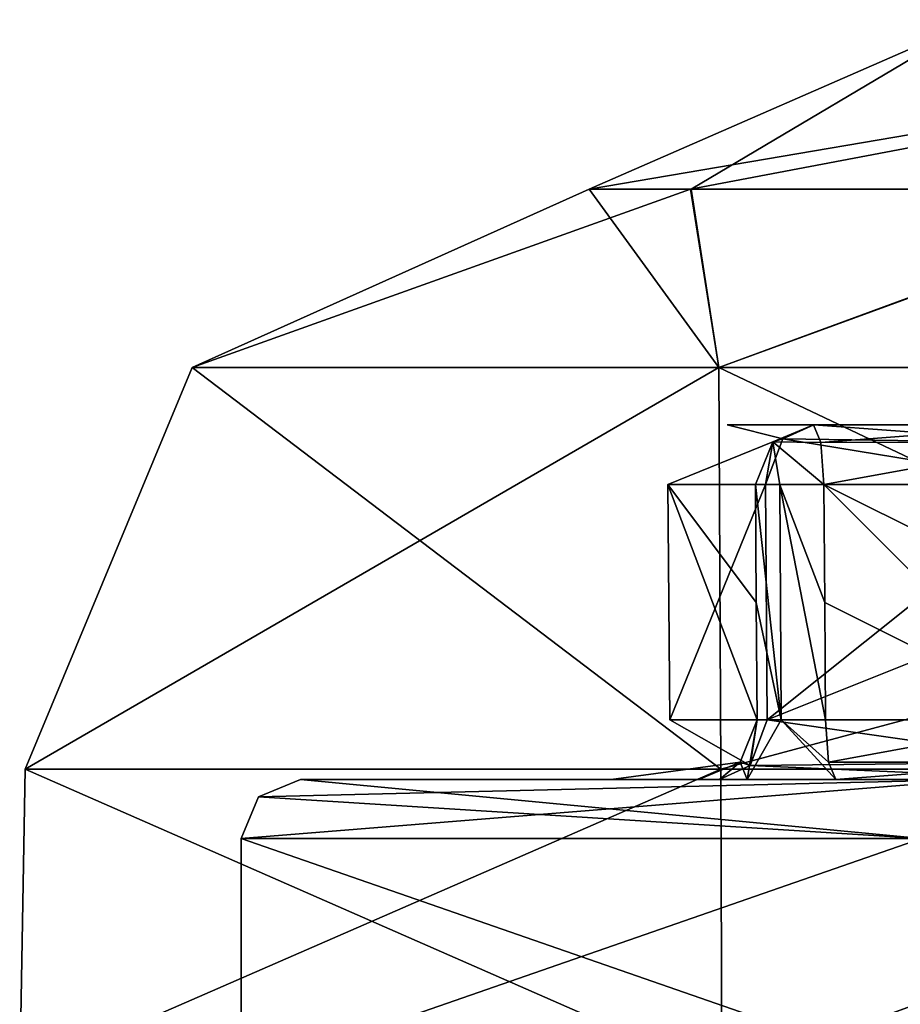
# Model space of a CAD drawing. Units: millimetres. Extents: x -95 to 71, y 0 to 91.
# Drawn here: x -62 to -60, y 39 to 43 of the extents above; entities that cross this region are included whole.
import ezdxf

# ---------------------------------------------------------------- set-up
doc = ezdxf.new("R2010")
doc.units = ezdxf.units.MM
doc.header["$LTSCALE"] = 33.374815
for name, color, linetype in [('196', 7, 'CONTINUOUS'), ('197', 7, 'CONTINUOUS'), ('198', 7, 'CONTINUOUS'), ('200', 7, 'CONTINUOUS'), ('201', 7, 'CONTINUOUS'), ('202', 7, 'CONTINUOUS'), ('203', 7, 'CONTINUOUS'), ('207', 7, 'CONTINUOUS'), ('208', 7, 'CONTINUOUS'), ('210', 7, 'CONTINUOUS'), ('212', 7, 'CONTINUOUS'), ('215', 7, 'CONTINUOUS'), ('281', 7, 'CONTINUOUS'), ('282', 7, 'CONTINUOUS'), ('41', 7, 'CONTINUOUS'), ('42', 7, 'CONTINUOUS'), ('43', 7, 'CONTINUOUS'), ('54', 7, 'CONTINUOUS'), ('55', 7, 'CONTINUOUS'), ('56', 7, 'CONTINUOUS'), ('57', 7, 'CONTINUOUS'), ('58', 7, 'CONTINUOUS'), ('59', 7, 'CONTINUOUS'), ('87', 7, 'CONTINUOUS')]:
    doc.layers.add(name, color=color, linetype=linetype)

msp = doc.modelspace()

# ---------------------------------------------------------------- linework, layer by layer
at = {"layer": '196', "color": 7, "linetype": 'CONTINUOUS', "true_color": 0xb1bdc9}
for points in [[(-58.973, 40.9983, 3.6188), (-59.9702, 40.2017, 3.7876), (-59.9759, 40.9983, 3.7956), (-58.973, 40.9983, 3.6188)], [(-58.973, 40.9983, 3.6188), (-58.977, 40.599, 3.616), (-59.9702, 40.2017, 3.7876), (-58.973, 40.9983, 3.6188)], [(-58.981, 40.2017, 3.6131), (-59.9702, 40.2017, 3.7876), (-58.977, 40.599, 3.616), (-58.981, 40.2017, 3.6131)]]:
    msp.add_3dface(points, dxfattribs=at)
at = {"layer": '197', "color": 7, "linetype": 'CONTINUOUS', "true_color": 0xb1bdc9}
for points in [[(-59.9759, 40.9983, 3.7956), (-60.2999, 40.2017, 0.2858), (-60.3069, 40.9983, 0.2845), (-59.9759, 40.9983, 3.7956)], [(-60.2999, 40.2017, 0.2858), (-60.0044, 40.2017, -3.5886), (-60.3069, 40.9983, 0.2845), (-60.2999, 40.2017, 0.2858)], [(-60.3069, 40.9983, 0.2845), (-60.0044, 40.2017, -3.5886), (-60.0072, 40.599, -3.5927), (-60.3069, 40.9983, 0.2845)], [(-60.0101, 40.9983, -3.5968), (-60.3069, 40.9983, 0.2845), (-60.0072, 40.599, -3.5927), (-60.0101, 40.9983, -3.5968)], [(-59.9759, 40.9983, 3.7956), (-59.9702, 40.2017, 3.7876), (-60.2999, 40.2017, 0.2858), (-59.9759, 40.9983, 3.7956)]]:
    msp.add_3dface(points, dxfattribs=at)
at = {"layer": '198', "color": 7, "linetype": 'CONTINUOUS', "true_color": 0xb1bdc9}
for points in [[(-58.977, 40.599, -3.616), (-58.973, 40.9983, -3.6188), (-59.7781, 40.9983, -3.7607), (-58.977, 40.599, -3.616)], [(-58.981, 40.2017, -3.6131), (-58.977, 40.599, -3.616), (-59.7781, 40.9983, -3.7607), (-58.981, 40.2017, -3.6131)], [(-59.7752, 40.599, -3.7567), (-58.981, 40.2017, -3.6131), (-59.7781, 40.9983, -3.7607), (-59.7752, 40.599, -3.7567)], [(-59.7724, 40.2017, -3.7527), (-58.981, 40.2017, -3.6131), (-59.7752, 40.599, -3.7567), (-59.7724, 40.2017, -3.7527)]]:
    msp.add_3dface(points, dxfattribs=at)
at = {"layer": '200', "color": 7, "linetype": 'CONTINUOUS', "true_color": 0xb1bdc9}
for points in [[(-59.8128, 41.2, 3.5638), (-58.9828, 41.139, 3.5634), (-59.9177, 41.1535, 3.7125), (-59.8128, 41.2, 3.5638)], [(-59.8128, 41.2, 3.5638), (-59.0081, 41.2, 3.4219), (-58.9828, 41.139, 3.5634), (-59.8128, 41.2, 3.5638)], [(-58.973, 40.9983, 3.6188), (-59.9759, 40.9983, 3.7956), (-59.9177, 41.1535, 3.7125), (-58.973, 40.9983, 3.6188)], [(-58.9828, 41.139, 3.5634), (-58.973, 40.9983, 3.6188), (-59.9177, 41.1535, 3.7125), (-58.9828, 41.139, 3.5634)]]:
    msp.add_3dface(points, dxfattribs=at)
at = {"layer": '201', "color": 7, "linetype": 'CONTINUOUS', "true_color": 0xb1bdc9}
for points in [[(-59.8132, 41.2, -3.5639), (-60.1058, 41.2, 0.1601), (-59.9177, 41.1535, 3.7125), (-59.8132, 41.2, -3.5639)], [(-60.1058, 41.2, 0.1601), (-59.8128, 41.2, 3.5638), (-59.9177, 41.1535, 3.7125), (-60.1058, 41.2, 0.1601)], [(-59.8132, 41.2, -3.5639), (-59.9177, 41.1535, 3.7125), (-59.9511, 41.1426, -3.5869), (-59.8132, 41.2, -3.5639)], [(-59.9759, 40.9983, 3.7956), (-60.3069, 40.9983, 0.2845), (-59.9511, 41.1426, -3.5869), (-59.9759, 40.9983, 3.7956)], [(-60.3069, 40.9983, 0.2845), (-60.0101, 40.9983, -3.5968), (-59.9511, 41.1426, -3.5869), (-60.3069, 40.9983, 0.2845)], [(-59.9177, 41.1535, 3.7125), (-59.9759, 40.9983, 3.7956), (-59.9511, 41.1426, -3.5869), (-59.9177, 41.1535, 3.7125)]]:
    msp.add_3dface(points, dxfattribs=at)
at = {"layer": '202', "color": 7, "linetype": 'CONTINUOUS', "true_color": 0xb1bdc9}
for points in [[(-60.0101, 40.9983, -3.5968), (-60.0072, 40.599, -3.5927), (-59.9227, 40.2025, -3.7189), (-60.0101, 40.9983, -3.5968)], [(-59.9278, 40.9976, -3.7274), (-60.0101, 40.9983, -3.5968), (-59.9227, 40.2025, -3.7189), (-59.9278, 40.9976, -3.7274)], [(-59.7752, 40.599, -3.7567), (-59.7781, 40.9983, -3.7607), (-59.9278, 40.9976, -3.7274), (-59.7752, 40.599, -3.7567)], [(-59.7724, 40.2017, -3.7527), (-59.7752, 40.599, -3.7567), (-59.9278, 40.9976, -3.7274), (-59.7724, 40.2017, -3.7527)], [(-59.7724, 40.2017, -3.7527), (-59.9278, 40.9976, -3.7274), (-59.9227, 40.2025, -3.7189), (-59.7724, 40.2017, -3.7527)], [(-60.0072, 40.599, -3.5927), (-60.0044, 40.2017, -3.5886), (-59.9227, 40.2025, -3.7189), (-60.0072, 40.599, -3.5927)]]:
    msp.add_3dface(points, dxfattribs=at)
at = {"layer": '203', "color": 7, "linetype": 'CONTINUOUS', "true_color": 0xb1bdc9}
for points in [[(-58.981, 40.2017, -3.6131), (-59.7724, 40.2017, -3.7527), (-59.7623, 40.0592, -3.8098), (-58.981, 40.2017, -3.6131)], [(-58.981, 40.2017, -3.6131), (-59.7623, 40.0592, -3.8098), (-58.971, 40.0592, -3.6702), (-58.981, 40.2017, -3.6131)], [(-59.7623, 40.0592, -3.8098), (-59.7377, 40, -3.9496), (-58.971, 40.0592, -3.6702), (-59.7623, 40.0592, -3.8098)], [(-59.7377, 40, -3.9496), (-58.9463, 40, -3.8101), (-58.971, 40.0592, -3.6702), (-59.7377, 40, -3.9496)]]:
    msp.add_3dface(points, dxfattribs=at)
at = {"layer": '207', "color": 7, "linetype": 'CONTINUOUS', "true_color": 0xb1bdc9}
for points in [[(-59.9702, 40.2017, 3.7876), (-58.971, 40.0592, 3.6702), (-60.0279, 40.0469, 3.8702), (-59.9702, 40.2017, 3.7876)], [(-59.9702, 40.2017, 3.7876), (-58.981, 40.2017, 3.6131), (-58.971, 40.0592, 3.6702), (-59.9702, 40.2017, 3.7876)], [(-58.971, 40.0592, 3.6702), (-58.9463, 40, 3.8101), (-60.0279, 40.0469, 3.8702), (-58.971, 40.0592, 3.6702)], [(-58.9463, 40, 3.8101), (-60.1316, 40, 4.0191), (-60.0279, 40.0469, 3.8702), (-58.9463, 40, 3.8101)]]:
    msp.add_3dface(points, dxfattribs=at)
at = {"layer": '208', "color": 7, "linetype": 'CONTINUOUS', "true_color": 0xb1bdc9}
for points in [[(-60.2999, 40.2017, 0.2858), (-59.9702, 40.2017, 3.7876), (-60.0279, 40.0469, 3.8702), (-60.2999, 40.2017, 0.2858)], [(-60.0044, 40.2017, -3.5886), (-60.2999, 40.2017, 0.2858), (-60.0279, 40.0469, 3.8702), (-60.0044, 40.2017, -3.5886)], [(-60.0044, 40.2017, -3.5886), (-60.0279, 40.0469, 3.8702), (-60.0615, 40.0592, -3.5982), (-60.0044, 40.2017, -3.5886)], [(-60.4979, 40, 0.4091), (-60.2017, 40, -3.6214), (-60.0615, 40.0592, -3.5982), (-60.4979, 40, 0.4091)], [(-60.1316, 40, 4.0191), (-60.4979, 40, 0.4091), (-60.0615, 40.0592, -3.5982), (-60.1316, 40, 4.0191)], [(-60.0279, 40.0469, 3.8702), (-60.1316, 40, 4.0191), (-60.0615, 40.0592, -3.5982), (-60.0279, 40.0469, 3.8702)]]:
    msp.add_3dface(points, dxfattribs=at)
at = {"layer": '210', "color": 7, "linetype": 'CONTINUOUS', "true_color": 0xb1bdc9}
for points in [[(-59.0079, 41.2, -3.4219), (-59.8132, 41.2, -3.5639), (-59.7882, 41.1408, -3.7037), (-59.0079, 41.2, -3.4219)], [(-59.0079, 41.2, -3.4219), (-59.7882, 41.1408, -3.7037), (-58.9834, 41.1426, -3.56), (-59.0079, 41.2, -3.4219)], [(-59.7882, 41.1408, -3.7037), (-59.7781, 40.9983, -3.7607), (-58.9834, 41.1426, -3.56), (-59.7882, 41.1408, -3.7037)], [(-59.7781, 40.9983, -3.7607), (-58.973, 40.9983, -3.6188), (-58.9834, 41.1426, -3.56), (-59.7781, 40.9983, -3.7607)]]:
    msp.add_3dface(points, dxfattribs=at)
at = {"layer": '212', "color": 7, "linetype": 'CONTINUOUS', "true_color": 0xb1bdc9}
for points in [[(-59.8132, 41.2, -3.5639), (-59.9511, 41.1426, -3.5869), (-59.7882, 41.1408, -3.7037), (-59.8132, 41.2, -3.5639)], [(-59.9511, 41.1426, -3.5869), (-60.0101, 40.9983, -3.5968), (-59.9278, 40.9976, -3.7274), (-59.9511, 41.1426, -3.5869)], [(-59.7781, 40.9983, -3.7607), (-59.9511, 41.1426, -3.5869), (-59.9278, 40.9976, -3.7274), (-59.7781, 40.9983, -3.7607)], [(-59.9511, 41.1426, -3.5869), (-59.7781, 40.9983, -3.7607), (-59.7882, 41.1408, -3.7037), (-59.9511, 41.1426, -3.5869)]]:
    msp.add_3dface(points, dxfattribs=at)
at = {"layer": '215', "color": 7, "linetype": 'CONTINUOUS', "true_color": 0xb1bdc9}
for points in [[(-60.0379, 40, -3.8823), (-60.0044, 40.2017, -3.5886), (-60.0615, 40.0592, -3.5982), (-60.0379, 40, -3.8823)], [(-60.0379, 40, -3.8823), (-59.7377, 40, -3.9496), (-59.9227, 40.2025, -3.7189), (-60.0379, 40, -3.8823)], [(-60.0044, 40.2017, -3.5886), (-60.0379, 40, -3.8823), (-59.9227, 40.2025, -3.7189), (-60.0044, 40.2017, -3.5886)], [(-59.9227, 40.2025, -3.7189), (-59.7377, 40, -3.9496), (-59.7623, 40.0592, -3.8098), (-59.9227, 40.2025, -3.7189)], [(-59.7724, 40.2017, -3.7527), (-59.9227, 40.2025, -3.7189), (-59.7623, 40.0592, -3.8098), (-59.7724, 40.2017, -3.7527)], [(-60.2017, 40, -3.6214), (-60.0379, 40, -3.8823), (-60.0615, 40.0592, -3.5982), (-60.2017, 40, -3.6214)]]:
    msp.add_3dface(points, dxfattribs=at)
at = {"layer": '281', "color": 7, "linetype": 'CONTINUOUS', "true_color": 0xb1bdc9}
for points in [[(-59.4475, 39.8, -10.0878), (-61.55, 40), (-61.6914, 39.9414), (-59.4475, 39.8, -10.0878)], [(-59.2689, 40, -9.9975), (-61.55, 40), (-59.4475, 39.8, -10.0878), (-59.2689, 40, -9.9975)], [(-61.75, 39.8), (-59.4475, 39.8, -10.0878), (-61.6914, 39.9414), (-61.75, 39.8)]]:
    msp.add_3dface(points, dxfattribs=at)
at = {"layer": '282', "color": 7, "linetype": 'CONTINUOUS', "true_color": 0xb1bdc9}
for points in [[(-61.75, 39.8), (-59.2689, 40, 9.9975), (-59.4475, 39.8, 10.0878), (-61.75, 39.8)], [(-59.2689, 40, 9.9975), (-61.75, 39.8), (-61.6914, 39.9414), (-59.2689, 40, 9.9975)], [(-61.55, 40), (-59.2689, 40, 9.9975), (-61.6914, 39.9414), (-61.55, 40)]]:
    msp.add_3dface(points, dxfattribs=at)
at = {"layer": '41', "color": 7, "linetype": 'CONTINUOUS', "true_color": 0xb1bdc9}
for points in [[(-59.0935, 40, 7.4067), (-59.1042, 40, 7.718), (-61.55, 40), (-59.0935, 40, 7.4067)], [(-61.55, 40), (-59.1042, 40, 7.718), (-59.2689, 40, 9.9975), (-61.55, 40)], [(-60.1316, 40, 4.0191), (-59.0935, 40, 7.4067), (-61.55, 40), (-60.1316, 40, 4.0191)], [(-60.2017, 40, -3.6214), (-60.4979, 40, 0.4091), (-61.55, 40), (-60.2017, 40, -3.6214)], [(-60.2017, 40, -3.6214), (-61.55, 40), (-59.2689, 40, -9.9975), (-60.2017, 40, -3.6214)], [(-60.4979, 40, 0.4091), (-60.1316, 40, 4.0191), (-61.55, 40), (-60.4979, 40, 0.4091)], [(-60.0379, 40, -3.8823), (-60.2017, 40, -3.6214), (-59.2689, 40, -9.9975), (-60.0379, 40, -3.8823)], [(-54.9698, 40, 9.4728), (-57.8078, 40, 6.9362), (-60.1316, 40, 4.0191), (-54.9698, 40, 9.4728)], [(-58.9463, 40, 3.8101), (-54.9698, 40, 9.4728), (-60.1316, 40, 4.0191), (-58.9463, 40, 3.8101)], [(-58.8672, 40, 7.1983), (-59.0935, 40, 7.4067), (-60.1316, 40, 4.0191), (-58.8672, 40, 7.1983)], [(-58.1121, 40, 6.9235), (-58.8672, 40, 7.1983), (-60.1316, 40, 4.0191), (-58.1121, 40, 6.9235)], [(-57.8078, 40, 6.9362), (-58.1121, 40, 6.9235), (-60.1316, 40, 4.0191), (-57.8078, 40, 6.9362)], [(-59.7377, 40, -3.9496), (-60.0379, 40, -3.8823), (-59.2689, 40, -9.9975), (-59.7377, 40, -3.9496)], [(-58.9463, 40, -3.8101), (-59.7377, 40, -3.9496), (-58.1121, 40, -6.9235), (-58.9463, 40, -3.8101)], [(-58.1121, 40, -6.9235), (-59.7377, 40, -3.9496), (-59.243, 40, -7.3351), (-58.1121, 40, -6.9235)], [(-59.243, 40, -7.3351), (-59.7377, 40, -3.9496), (-59.2689, 40, -9.9975), (-59.243, 40, -7.3351)]]:
    msp.add_3dface(points, dxfattribs=at)
at = {"layer": '42', "color": 7, "linetype": 'CONTINUOUS', "true_color": 0xb1bdc9}
for points in [[(-59.4478, 39, 10.087), (-61.75, 39), (-59.4475, 39.8, 10.0878), (-59.4478, 39, 10.087)], [(-61.75, 39), (-61.75, 39.8), (-59.4475, 39.8, 10.0878), (-61.75, 39)]]:
    msp.add_3dface(points, dxfattribs=at)
at = {"layer": '43', "color": 7, "linetype": 'CONTINUOUS', "true_color": 0xb1bdc9}
for points in [[(-61.75, 39), (-59.4478, 39, -10.087), (-61.75, 39.8), (-61.75, 39)], [(-61.75, 39.8), (-59.4478, 39, -10.087), (-59.4475, 39.8, -10.0878), (-61.75, 39.8)]]:
    msp.add_3dface(points, dxfattribs=at)
at = {"layer": '54', "color": 7, "linetype": 'CONTINUOUS', "true_color": 0xb1bdc9}
for points in [[(-62.5, 39), (-60.1232, 39, 10.4132), (-62.4819, 40.0349), (-62.5, 39)], [(-62.4819, 40.0349), (-60.1232, 39, 10.4132), (-60.127, 40.0349, 10.3637), (-62.4819, 40.0349)], [(-60.127, 40.0349, 10.3637), (-60.1232, 39, 10.4132), (-57.2711, 40.0349, 14.9258), (-60.127, 40.0349, 10.3637)], [(-60.1232, 39, 10.4132), (-53.4637, 39, 18.7639), (-57.2711, 40.0349, 14.9258), (-60.1232, 39, 10.4132)]]:
    msp.add_3dface(points, dxfattribs=at)
at = {"layer": '55', "color": 7, "linetype": 'CONTINUOUS', "true_color": 0xb1bdc9}
for points in [[(-60.1232, 39, -10.4132), (-62.5, 39), (-60.1273, 40.0349, -10.363), (-60.1232, 39, -10.4132)], [(-62.5, 39), (-62.4819, 40.0349), (-60.1273, 40.0349, -10.363), (-62.5, 39)], [(-57.2715, 40.0349, -14.9252), (-60.1232, 39, -10.4132), (-60.1273, 40.0349, -10.363), (-57.2715, 40.0349, -14.9252)], [(-53.4637, 39, -18.7639), (-60.1232, 39, -10.4132), (-53.4735, 40.0349, -18.7331), (-53.4637, 39, -18.7639)], [(-53.4735, 40.0349, -18.7331), (-60.1232, 39, -10.4132), (-57.2715, 40.0349, -14.9252), (-53.4735, 40.0349, -18.7331)]]:
    msp.add_3dface(points, dxfattribs=at)
at = {"layer": '56', "color": 7, "linetype": 'CONTINUOUS', "true_color": 0xb1bdc9}
for points in [[(-61.9162, 41.3942, 0), (-60.5732, 41.9979), (-60.2302, 41.9979, -3.8766), (-61.9162, 41.3942, 0)], [(-60.1337, 41.3942, -8.961), (-61.9162, 41.3942, 0), (-60.2302, 41.9979, -3.8766), (-60.1337, 41.3942, -8.961)], [(-58.4926, 41.9979, -9.3554), (-60.1337, 41.3942, -8.961), (-60.2302, 41.9979, -3.8766), (-58.4926, 41.9979, -9.3554)], [(-55.0577, 41.3942, -16.5577), (-60.1337, 41.3942, -8.961), (-58.4926, 41.9979, -9.3554), (-55.0577, 41.3942, -16.5577)], [(-60.1273, 40.0349, -10.363), (-62.4819, 40.0349), (-60.1337, 41.3942, -8.961), (-60.1273, 40.0349, -10.363)], [(-62.4819, 40.0349), (-61.9162, 41.3942, 0), (-60.1337, 41.3942, -8.961), (-62.4819, 40.0349)], [(-60.1273, 40.0349, -10.363), (-60.1337, 41.3942, -8.961), (-55.0577, 41.3942, -16.5577), (-60.1273, 40.0349, -10.363)], [(-57.2715, 40.0349, -14.9252), (-60.1273, 40.0349, -10.363), (-55.0577, 41.3942, -16.5577), (-57.2715, 40.0349, -14.9252)]]:
    msp.add_3dface(points, dxfattribs=at)
at = {"layer": '57', "color": 7, "linetype": 'CONTINUOUS', "true_color": 0xb1bdc9}
for points in [[(-60.5732, 41.9979), (-61.9162, 41.3942, 0), (-60.1337, 41.3942, 8.961), (-60.5732, 41.9979)], [(-60.5732, 41.9979), (-60.1337, 41.3942, 8.961), (-60.2277, 41.9979, 3.8903), (-60.5732, 41.9979)], [(-60.2277, 41.9979, 3.8903), (-60.1337, 41.3942, 8.961), (-58.4819, 41.9979, 9.3783), (-60.2277, 41.9979, 3.8903)], [(-60.1337, 41.3942, 8.961), (-55.0577, 41.3942, 16.5577), (-58.4819, 41.9979, 9.3783), (-60.1337, 41.3942, 8.961)], [(-62.4819, 40.0349), (-60.127, 40.0349, 10.3637), (-61.9162, 41.3942, 0), (-62.4819, 40.0349)], [(-61.9162, 41.3942, 0), (-60.127, 40.0349, 10.3637), (-60.1337, 41.3942, 8.961), (-61.9162, 41.3942, 0)], [(-60.127, 40.0349, 10.3637), (-57.2711, 40.0349, 14.9258), (-60.1337, 41.3942, 8.961), (-60.127, 40.0349, 10.3637)], [(-57.2711, 40.0349, 14.9258), (-55.0577, 41.3942, 16.5577), (-60.1337, 41.3942, 8.961), (-57.2711, 40.0349, 14.9258)]]:
    msp.add_3dface(points, dxfattribs=at)
at = {"layer": '58', "color": 7, "linetype": 'CONTINUOUS', "true_color": 0xb1bdc9}
for points in [[(-60.5732, 41.9979), (-60.2277, 41.9979, 3.8903), (-59.2602, 42.5716), (-60.5732, 41.9979)], [(-60.2277, 41.9979, 3.8903), (-58.4819, 41.9979, 9.3783), (-59.2602, 42.5716), (-60.2277, 41.9979, 3.8903)]]:
    msp.add_3dface(points, dxfattribs=at)
at = {"layer": '59', "color": 7, "linetype": 'CONTINUOUS', "true_color": 0xb1bdc9}
for points in [[(-60.2302, 41.9979, -3.8766), (-60.5732, 41.9979), (-57.2043, 42.5716, -9.0075), (-60.2302, 41.9979, -3.8766)], [(-60.5732, 41.9979), (-59.2602, 42.5716), (-57.2043, 42.5716, -9.0075), (-60.5732, 41.9979)], [(-58.4926, 41.9979, -9.3554), (-60.2302, 41.9979, -3.8766), (-57.2043, 42.5716, -9.0075), (-58.4926, 41.9979, -9.3554)]]:
    msp.add_3dface(points, dxfattribs=at)
at = {"layer": '87', "color": 7, "linetype": 'CONTINUOUS', "true_color": 0xb1bdc9}
for points in [[(-60.1058, 41.2, 0.1601), (-59.8132, 41.2, -3.5639), (-59.2885, 41.2, -0.1572), (-60.1058, 41.2, 0.1601)], [(-59.8128, 41.2, 3.5638), (-60.1058, 41.2, 0.1601), (-59.0081, 41.2, 3.4219), (-59.8128, 41.2, 3.5638)], [(-59.0081, 41.2, 3.4219), (-60.1058, 41.2, 0.1601), (-59.2885, 41.2, -0.1572), (-59.0081, 41.2, 3.4219)], [(-59.8132, 41.2, -3.5639), (-59.0079, 41.2, -3.4219), (-59.2885, 41.2, -0.1572), (-59.8132, 41.2, -3.5639)]]:
    msp.add_3dface(points, dxfattribs=at)

doc.saveas('drawing.dxf')
